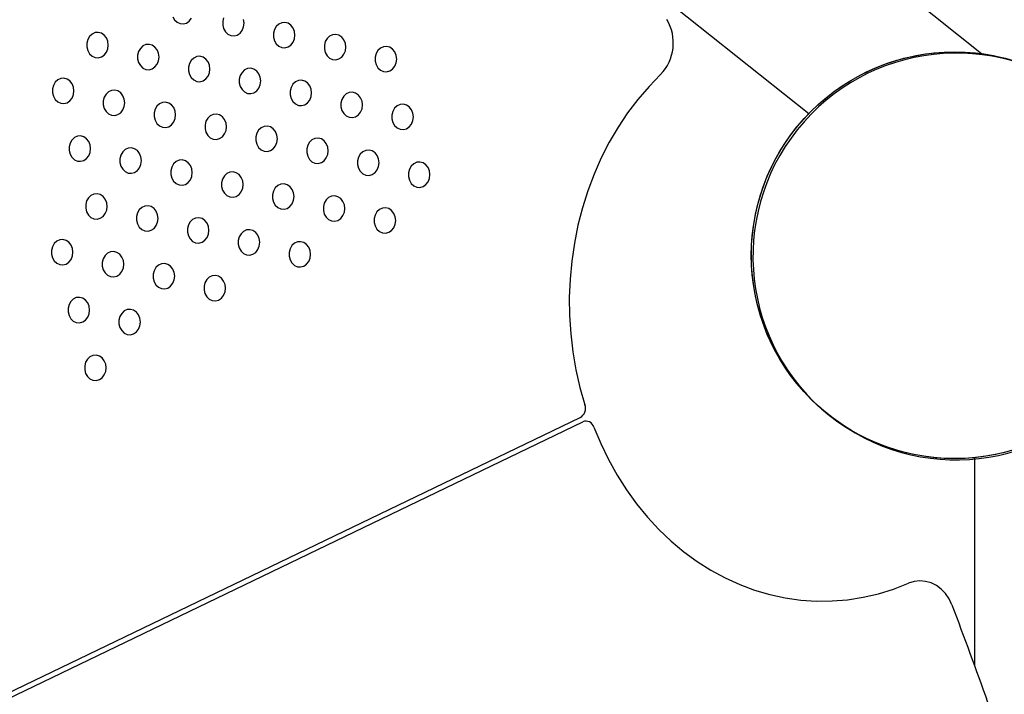
# Model space of a CAD drawing. Units: inches. Extents: x 0 to 1228, y 0 to 819.
# Drawn here: x 487 to 499, y 514 to 522 of the extents above; entities that cross this region are included whole.
import ezdxf

# ---------------------------------------------------------------- set-up
doc = ezdxf.new("R2010")
doc.units = ezdxf.units.IN
doc.header["$LTSCALE"] = 15
doc.header["$MEASUREMENT"] = 0
doc.layers.get('0').update_dxf_attribs({"linetype": 'CONTINUOUS'})
doc.layers.add('PHASE-1', color=7, linetype='CONTINUOUS')

# ---------------------------------------------------------------- blocks, each defined once
blk = doc.blocks.new('NOPOST')
blk.add_circle((0, 0), 2.5)
blk = doc.blocks.new('254629-')
for p, q in [((-59.17, 23.839), (-67.442, 30.436)), ((-63.318, 24.717), (-61.294, 23.103)), ((-69.112, 24.294), (-69.09, 24.255)), ((-69.09, 24.255), (-69.059, 24.226)), ((-69.059, 24.226), (-69.022, 24.209)), ((-69.022, 24.209), (-68.983, 24.206)), ((-68.983, 24.206), (-68.944, 24.216)), ((-68.944, 24.216), (-68.91, 24.239)), ((-68.91, 24.239), (-68.883, 24.274)), ((-68.487, 24.282), (-68.499, 24.238)), ((-68.499, 24.238), (-68.499, 24.191)), ((-68.235, 24.214), (-68.241, 24.26)), ((-68.241, 24.168), (-68.235, 24.214)), ((-67.772, 24.219), (-67.809, 24.202)), ((-67.733, 24.223), (-67.772, 24.219)), ((-67.694, 24.213), (-67.733, 24.223)), ((-67.66, 24.189), (-67.694, 24.213)), ((-70.068, 24.098), (-70.105, 24.081)), ((-70.029, 24.101), (-70.068, 24.098)), ((-69.99, 24.091), (-70.029, 24.101)), ((-69.956, 24.068), (-69.99, 24.091)), ((-68.499, 24.191), (-68.487, 24.147)), ((-68.487, 24.147), (-68.465, 24.108)), ((-68.465, 24.108), (-68.434, 24.079)), ((-68.319, 24.069), (-68.285, 24.092)), ((-68.285, 24.092), (-68.258, 24.126)), ((-68.258, 24.126), (-68.241, 24.168)), ((-67.862, 24.135), (-67.874, 24.09)), ((-67.874, 24.09), (-67.874, 24.044)), ((-67.84, 24.173), (-67.862, 24.135)), ((-67.809, 24.202), (-67.84, 24.173)), ((-67.633, 24.155), (-67.66, 24.189)), ((-67.616, 24.113), (-67.633, 24.155)), ((-67.61, 24.067), (-67.616, 24.113)), ((-70.158, 24.013), (-70.17, 23.969)), ((-70.17, 23.969), (-70.17, 23.922)), ((-70.136, 24.052), (-70.158, 24.013)), ((-70.105, 24.081), (-70.136, 24.052)), ((-69.929, 24.034), (-69.956, 24.068)), ((-69.912, 23.992), (-69.929, 24.034)), ((-69.906, 23.946), (-69.912, 23.992)), ((-68.434, 24.079), (-68.397, 24.062)), ((-68.397, 24.062), (-68.358, 24.059)), ((-68.358, 24.059), (-68.319, 24.069)), ((-67.874, 24.044), (-67.862, 23.999)), ((-67.862, 23.999), (-67.84, 23.961)), ((-67.66, 23.945), (-67.633, 23.979)), ((-67.633, 23.979), (-67.616, 24.021)), ((-67.616, 24.021), (-67.61, 24.067)), ((-67.237, 23.988), (-67.249, 23.943)), ((-67.215, 24.026), (-67.237, 23.988)), ((-67.184, 24.055), (-67.215, 24.026)), ((-67.147, 24.072), (-67.184, 24.055)), ((-67.108, 24.076), (-67.147, 24.072)), ((-67.069, 24.065), (-67.108, 24.076)), ((-67.035, 24.042), (-67.069, 24.065)), ((-67.008, 24.008), (-67.035, 24.042)), ((-66.991, 23.966), (-67.008, 24.008)), ((-66.985, 23.92), (-66.991, 23.966)), ((-70.17, 23.922), (-70.158, 23.878)), ((-70.158, 23.878), (-70.136, 23.839)), ((-69.956, 23.823), (-69.929, 23.858)), ((-69.929, 23.858), (-69.912, 23.899)), ((-69.912, 23.899), (-69.906, 23.946)), ((-69.533, 23.866), (-69.545, 23.822)), ((-69.511, 23.905), (-69.533, 23.866)), ((-69.48, 23.934), (-69.511, 23.905)), ((-69.443, 23.951), (-69.48, 23.934)), ((-69.404, 23.954), (-69.443, 23.951)), ((-69.365, 23.944), (-69.404, 23.954)), ((-69.331, 23.92), (-69.365, 23.944)), ((-69.304, 23.886), (-69.331, 23.92)), ((-69.287, 23.844), (-69.304, 23.886)), ((-67.84, 23.961), (-67.809, 23.932)), ((-67.809, 23.932), (-67.772, 23.915)), ((-67.772, 23.915), (-67.733, 23.911)), ((-67.733, 23.911), (-67.694, 23.922)), ((-67.694, 23.922), (-67.66, 23.945)), ((-67.249, 23.943), (-67.249, 23.897)), ((-67.249, 23.897), (-67.237, 23.852)), ((-67.237, 23.852), (-67.215, 23.814)), ((-67.008, 23.832), (-66.991, 23.874)), ((-66.991, 23.874), (-66.985, 23.92)), ((-66.59, 23.879), (-66.612, 23.84)), ((-66.559, 23.908), (-66.59, 23.879)), ((-66.522, 23.925), (-66.559, 23.908)), ((-66.483, 23.928), (-66.522, 23.925)), ((-66.444, 23.918), (-66.483, 23.928)), ((-66.41, 23.895), (-66.444, 23.918)), ((-66.383, 23.861), (-66.41, 23.895)), ((-66.366, 23.819), (-66.383, 23.861)), ((-70.136, 23.839), (-70.105, 23.81)), ((-70.105, 23.81), (-70.068, 23.793)), ((-70.068, 23.793), (-70.029, 23.79)), ((-70.029, 23.79), (-69.99, 23.8)), ((-69.99, 23.8), (-69.956, 23.823)), ((-69.545, 23.822), (-69.545, 23.775)), ((-69.545, 23.775), (-69.533, 23.731)), ((-69.533, 23.731), (-69.511, 23.692)), ((-69.304, 23.71), (-69.287, 23.752)), ((-69.281, 23.798), (-69.287, 23.844)), ((-69.287, 23.752), (-69.281, 23.798)), ((-68.886, 23.757), (-68.908, 23.719)), ((-68.855, 23.786), (-68.886, 23.757)), ((-68.818, 23.803), (-68.855, 23.786)), ((-68.779, 23.807), (-68.818, 23.803)), ((-68.74, 23.797), (-68.779, 23.807)), ((-68.706, 23.773), (-68.74, 23.797)), ((-68.679, 23.739), (-68.706, 23.773)), ((-68.662, 23.697), (-68.679, 23.739)), ((-67.215, 23.814), (-67.184, 23.785)), ((-67.184, 23.785), (-67.147, 23.768)), ((-67.147, 23.768), (-67.108, 23.764)), ((-67.108, 23.764), (-67.069, 23.774)), ((-67.069, 23.774), (-67.035, 23.798)), ((-67.035, 23.798), (-67.008, 23.832)), ((-66.612, 23.84), (-66.624, 23.796)), ((-66.624, 23.796), (-66.624, 23.749)), ((-66.624, 23.749), (-66.612, 23.705)), ((-66.383, 23.685), (-66.366, 23.727)), ((-66.36, 23.773), (-66.366, 23.819)), ((-66.366, 23.727), (-66.36, 23.773)), ((-69.511, 23.692), (-69.48, 23.663)), ((-69.48, 23.663), (-69.443, 23.646)), ((-69.443, 23.646), (-69.404, 23.642)), ((-69.404, 23.642), (-69.365, 23.653)), ((-69.365, 23.653), (-69.331, 23.676)), ((-69.331, 23.676), (-69.304, 23.71)), ((-68.908, 23.719), (-68.92, 23.674)), ((-68.92, 23.674), (-68.92, 23.628)), ((-68.92, 23.628), (-68.908, 23.583)), ((-68.679, 23.563), (-68.662, 23.605)), ((-68.656, 23.651), (-68.662, 23.697)), ((-68.662, 23.605), (-68.656, 23.651)), ((-68.261, 23.61), (-68.283, 23.572)), ((-68.23, 23.639), (-68.261, 23.61)), ((-68.193, 23.656), (-68.23, 23.639)), ((-68.154, 23.66), (-68.193, 23.656)), ((-68.115, 23.649), (-68.154, 23.66)), ((-68.081, 23.626), (-68.115, 23.649)), ((-68.054, 23.592), (-68.081, 23.626)), ((-66.612, 23.705), (-66.59, 23.666)), ((-66.59, 23.666), (-66.559, 23.637)), ((-66.559, 23.637), (-66.522, 23.62)), ((-66.522, 23.62), (-66.483, 23.617)), ((-66.483, 23.617), (-66.444, 23.627)), ((-66.444, 23.627), (-66.41, 23.65)), ((-66.41, 23.65), (-66.383, 23.685)), ((-70.557, 23.489), (-70.579, 23.45)), ((-70.526, 23.518), (-70.557, 23.489)), ((-70.489, 23.535), (-70.526, 23.518)), ((-70.45, 23.538), (-70.489, 23.535)), ((-70.411, 23.528), (-70.45, 23.538)), ((-70.377, 23.504), (-70.411, 23.528)), ((-70.35, 23.47), (-70.377, 23.504)), ((-68.908, 23.583), (-68.886, 23.545)), ((-68.886, 23.545), (-68.855, 23.516)), ((-68.855, 23.516), (-68.818, 23.499)), ((-68.818, 23.499), (-68.779, 23.495)), ((-68.779, 23.495), (-68.74, 23.506)), ((-68.74, 23.506), (-68.706, 23.529)), ((-68.706, 23.529), (-68.679, 23.563)), ((-68.283, 23.572), (-68.295, 23.527)), ((-68.295, 23.527), (-68.295, 23.481)), ((-68.037, 23.55), (-68.054, 23.592)), ((-68.031, 23.504), (-68.037, 23.55)), ((-68.037, 23.458), (-68.031, 23.504)), ((-67.605, 23.492), (-67.636, 23.463)), ((-67.568, 23.509), (-67.605, 23.492)), ((-67.529, 23.512), (-67.568, 23.509)), ((-67.49, 23.502), (-67.529, 23.512)), ((-67.456, 23.479), (-67.49, 23.502)), ((-63.115, 23.584), (-63.258, 23.436)), ((-70.579, 23.45), (-70.591, 23.406)), ((-70.591, 23.406), (-70.591, 23.359)), ((-70.333, 23.428), (-70.35, 23.47)), ((-70.327, 23.382), (-70.333, 23.428)), ((-70.333, 23.336), (-70.327, 23.382)), ((-69.901, 23.37), (-69.932, 23.341)), ((-69.864, 23.387), (-69.901, 23.37)), ((-69.825, 23.391), (-69.864, 23.387)), ((-69.786, 23.381), (-69.825, 23.391)), ((-69.752, 23.357), (-69.786, 23.381)), ((-68.295, 23.481), (-68.283, 23.436)), ((-68.283, 23.436), (-68.261, 23.398)), ((-68.261, 23.398), (-68.23, 23.369)), ((-68.23, 23.369), (-68.193, 23.351)), ((-68.115, 23.358), (-68.081, 23.382)), ((-68.081, 23.382), (-68.054, 23.416)), ((-68.054, 23.416), (-68.037, 23.458)), ((-67.658, 23.424), (-67.67, 23.38)), ((-67.67, 23.38), (-67.67, 23.333)), ((-67.636, 23.463), (-67.658, 23.424)), ((-67.429, 23.445), (-67.456, 23.479)), ((-67.412, 23.403), (-67.429, 23.445)), ((-67.406, 23.357), (-67.412, 23.403)), ((-66.943, 23.362), (-66.98, 23.345)), ((-66.903, 23.365), (-66.943, 23.362)), ((-66.865, 23.355), (-66.903, 23.365)), ((-63.258, 23.436), (-63.394, 23.278)), ((-70.591, 23.359), (-70.579, 23.315)), ((-70.579, 23.315), (-70.557, 23.276)), ((-70.557, 23.276), (-70.526, 23.247)), ((-70.526, 23.247), (-70.489, 23.23)), ((-70.411, 23.237), (-70.377, 23.26)), ((-70.377, 23.26), (-70.35, 23.294)), ((-70.35, 23.294), (-70.333, 23.336)), ((-69.954, 23.303), (-69.966, 23.258)), ((-69.966, 23.258), (-69.966, 23.212)), ((-69.932, 23.341), (-69.954, 23.303)), ((-69.725, 23.323), (-69.752, 23.357)), ((-69.708, 23.281), (-69.725, 23.323)), ((-69.702, 23.235), (-69.708, 23.281)), ((-69.239, 23.24), (-69.276, 23.223)), ((-69.2, 23.244), (-69.239, 23.24)), ((-69.161, 23.233), (-69.2, 23.244)), ((-68.193, 23.351), (-68.154, 23.348)), ((-68.154, 23.348), (-68.115, 23.358)), ((-67.67, 23.333), (-67.658, 23.289)), ((-67.658, 23.289), (-67.636, 23.25)), ((-67.636, 23.25), (-67.605, 23.221)), ((-67.456, 23.234), (-67.429, 23.269)), ((-67.429, 23.269), (-67.412, 23.311)), ((-67.412, 23.311), (-67.406, 23.357)), ((-67.033, 23.277), (-67.045, 23.233)), ((-67.011, 23.316), (-67.033, 23.277)), ((-66.98, 23.345), (-67.011, 23.316)), ((-66.831, 23.331), (-66.865, 23.355)), ((-66.804, 23.297), (-66.831, 23.331)), ((-66.786, 23.255), (-66.804, 23.297)), ((-66.781, 23.209), (-66.786, 23.255)), ((-63.394, 23.278), (-63.521, 23.111)), ((-70.489, 23.23), (-70.45, 23.226)), ((-70.45, 23.226), (-70.411, 23.237)), ((-69.966, 23.212), (-69.954, 23.167)), ((-69.954, 23.167), (-69.932, 23.129)), ((-69.932, 23.129), (-69.901, 23.1)), ((-69.752, 23.113), (-69.725, 23.147)), ((-69.725, 23.147), (-69.708, 23.189)), ((-69.708, 23.189), (-69.702, 23.235)), ((-69.329, 23.156), (-69.341, 23.111)), ((-69.307, 23.194), (-69.329, 23.156)), ((-69.276, 23.223), (-69.307, 23.194)), ((-69.127, 23.21), (-69.161, 23.233)), ((-69.1, 23.176), (-69.127, 23.21)), ((-69.083, 23.134), (-69.1, 23.176)), ((-69.077, 23.088), (-69.083, 23.134)), ((-67.605, 23.221), (-67.568, 23.204)), ((-67.568, 23.204), (-67.529, 23.201)), ((-67.529, 23.201), (-67.49, 23.211)), ((-67.49, 23.211), (-67.456, 23.234)), ((-67.045, 23.233), (-67.045, 23.186)), ((-67.045, 23.186), (-67.033, 23.142)), ((-67.033, 23.142), (-67.011, 23.103)), ((-66.831, 23.087), (-66.804, 23.121)), ((-66.804, 23.121), (-66.786, 23.163)), ((-66.786, 23.163), (-66.781, 23.209)), ((-66.408, 23.13), (-66.42, 23.085)), ((-66.386, 23.168), (-66.408, 23.13)), ((-66.355, 23.197), (-66.386, 23.168)), ((-66.318, 23.214), (-66.355, 23.197)), ((-66.278, 23.218), (-66.318, 23.214)), ((-66.24, 23.208), (-66.278, 23.218)), ((-66.206, 23.184), (-66.24, 23.208)), ((-66.179, 23.15), (-66.206, 23.184)), ((-66.161, 23.108), (-66.179, 23.15)), ((-69.901, 23.1), (-69.864, 23.083)), ((-69.864, 23.083), (-69.825, 23.079)), ((-69.825, 23.079), (-69.786, 23.09)), ((-69.786, 23.09), (-69.752, 23.113)), ((-69.341, 23.111), (-69.341, 23.065)), ((-69.341, 23.065), (-69.329, 23.02)), ((-69.329, 23.02), (-69.307, 22.982)), ((-69.127, 22.966), (-69.1, 23)), ((-69.1, 23), (-69.083, 23.042)), ((-69.083, 23.042), (-69.077, 23.088)), ((-68.704, 23.008), (-68.716, 22.964)), ((-68.682, 23.047), (-68.704, 23.008)), ((-68.651, 23.076), (-68.682, 23.047)), ((-68.614, 23.093), (-68.651, 23.076)), ((-68.575, 23.096), (-68.614, 23.093)), ((-68.536, 23.086), (-68.575, 23.096)), ((-68.502, 23.063), (-68.536, 23.086)), ((-68.475, 23.029), (-68.502, 23.063)), ((-68.458, 22.987), (-68.475, 23.029)), ((-67.011, 23.103), (-66.98, 23.074)), ((-66.98, 23.074), (-66.943, 23.057)), ((-66.943, 23.057), (-66.903, 23.054)), ((-66.903, 23.054), (-66.865, 23.064)), ((-66.865, 23.064), (-66.831, 23.087)), ((-66.42, 23.085), (-66.42, 23.039)), ((-66.42, 23.039), (-66.408, 22.994)), ((-66.179, 22.974), (-66.161, 23.016)), ((-66.155, 23.062), (-66.161, 23.108)), ((-66.161, 23.016), (-66.155, 23.062)), ((-63.521, 23.111), (-63.638, 22.934)), ((-69.307, 22.982), (-69.276, 22.952)), ((-69.276, 22.952), (-69.239, 22.935)), ((-69.239, 22.935), (-69.2, 22.932)), ((-69.2, 22.932), (-69.161, 22.942)), ((-69.161, 22.942), (-69.127, 22.966)), ((-68.716, 22.964), (-68.716, 22.917)), ((-68.716, 22.917), (-68.704, 22.873)), ((-68.475, 22.853), (-68.458, 22.895)), ((-68.452, 22.941), (-68.458, 22.987)), ((-68.458, 22.895), (-68.452, 22.941)), ((-68.057, 22.9), (-68.079, 22.861)), ((-68.026, 22.929), (-68.057, 22.9)), ((-67.989, 22.946), (-68.026, 22.929)), ((-67.949, 22.949), (-67.989, 22.946)), ((-67.911, 22.939), (-67.949, 22.949)), ((-67.877, 22.915), (-67.911, 22.939)), ((-67.85, 22.881), (-67.877, 22.915)), ((-67.832, 22.839), (-67.85, 22.881)), ((-66.408, 22.994), (-66.386, 22.956)), ((-66.386, 22.956), (-66.355, 22.927)), ((-66.355, 22.927), (-66.318, 22.91)), ((-66.318, 22.91), (-66.278, 22.906)), ((-66.278, 22.906), (-66.24, 22.917)), ((-66.24, 22.917), (-66.206, 22.94)), ((-66.206, 22.94), (-66.179, 22.974)), ((-63.638, 22.934), (-63.746, 22.75)), ((-70.353, 22.778), (-70.375, 22.74)), ((-70.322, 22.807), (-70.353, 22.778)), ((-70.285, 22.824), (-70.322, 22.807)), ((-70.246, 22.828), (-70.285, 22.824)), ((-70.207, 22.817), (-70.246, 22.828)), ((-70.173, 22.794), (-70.207, 22.817)), ((-70.146, 22.76), (-70.173, 22.794)), ((-70.129, 22.718), (-70.146, 22.76)), ((-68.704, 22.873), (-68.682, 22.834)), ((-68.682, 22.834), (-68.651, 22.805)), ((-68.651, 22.805), (-68.614, 22.788)), ((-68.614, 22.788), (-68.575, 22.785)), ((-68.575, 22.785), (-68.536, 22.795)), ((-68.536, 22.795), (-68.502, 22.818)), ((-68.502, 22.818), (-68.475, 22.853)), ((-68.079, 22.861), (-68.091, 22.817)), ((-68.091, 22.817), (-68.091, 22.77)), ((-68.091, 22.77), (-68.079, 22.726)), ((-67.827, 22.793), (-67.832, 22.839)), ((-67.832, 22.747), (-67.827, 22.793)), ((-67.401, 22.781), (-67.432, 22.752)), ((-67.364, 22.798), (-67.401, 22.781)), ((-67.324, 22.802), (-67.364, 22.798)), ((-67.286, 22.792), (-67.324, 22.802)), ((-67.251, 22.768), (-67.286, 22.792)), ((-67.225, 22.734), (-67.251, 22.768)), ((-70.375, 22.74), (-70.387, 22.695)), ((-70.387, 22.695), (-70.387, 22.649)), ((-70.387, 22.649), (-70.375, 22.604)), ((-70.123, 22.672), (-70.129, 22.718)), ((-70.129, 22.626), (-70.123, 22.672)), ((-69.697, 22.66), (-69.728, 22.631)), ((-69.66, 22.677), (-69.697, 22.66)), ((-69.62, 22.68), (-69.66, 22.677)), ((-69.582, 22.67), (-69.62, 22.68)), ((-69.548, 22.647), (-69.582, 22.67)), ((-69.521, 22.613), (-69.548, 22.647)), ((-68.079, 22.726), (-68.057, 22.687)), ((-68.057, 22.687), (-68.026, 22.658)), ((-68.026, 22.658), (-67.989, 22.641)), ((-67.989, 22.641), (-67.949, 22.638)), ((-67.949, 22.638), (-67.911, 22.648)), ((-67.911, 22.648), (-67.877, 22.671)), ((-67.877, 22.671), (-67.85, 22.705)), ((-67.85, 22.705), (-67.832, 22.747)), ((-67.454, 22.714), (-67.466, 22.669)), ((-67.466, 22.669), (-67.466, 22.623)), ((-67.432, 22.752), (-67.454, 22.714)), ((-67.207, 22.692), (-67.225, 22.734)), ((-67.201, 22.646), (-67.207, 22.692)), ((-67.207, 22.6), (-67.201, 22.646)), ((-66.776, 22.634), (-66.807, 22.605)), ((-66.739, 22.651), (-66.776, 22.634)), ((-66.699, 22.655), (-66.739, 22.651)), ((-66.661, 22.644), (-66.699, 22.655)), ((-66.626, 22.621), (-66.661, 22.644)), ((-63.746, 22.75), (-63.845, 22.558)), ((-70.375, 22.604), (-70.353, 22.566)), ((-70.353, 22.566), (-70.322, 22.536)), ((-70.322, 22.536), (-70.285, 22.519)), ((-70.285, 22.519), (-70.246, 22.516)), ((-70.246, 22.516), (-70.207, 22.526)), ((-70.207, 22.526), (-70.173, 22.55)), ((-70.173, 22.55), (-70.146, 22.584)), ((-70.146, 22.584), (-70.129, 22.626)), ((-69.75, 22.592), (-69.762, 22.548)), ((-69.762, 22.548), (-69.762, 22.501)), ((-69.728, 22.631), (-69.75, 22.592)), ((-69.504, 22.571), (-69.521, 22.613)), ((-69.498, 22.525), (-69.504, 22.571)), ((-69.504, 22.478), (-69.498, 22.525)), ((-69.035, 22.53), (-69.072, 22.513)), ((-68.995, 22.533), (-69.035, 22.53)), ((-68.957, 22.523), (-68.995, 22.533)), ((-68.923, 22.499), (-68.957, 22.523)), ((-67.466, 22.623), (-67.454, 22.578)), ((-67.454, 22.578), (-67.432, 22.54)), ((-67.432, 22.54), (-67.401, 22.511)), ((-67.286, 22.501), (-67.251, 22.524)), ((-67.251, 22.524), (-67.225, 22.558)), ((-67.225, 22.558), (-67.207, 22.6)), ((-66.829, 22.567), (-66.841, 22.522)), ((-66.841, 22.522), (-66.841, 22.476)), ((-66.807, 22.605), (-66.829, 22.567)), ((-66.599, 22.587), (-66.626, 22.621)), ((-66.582, 22.545), (-66.599, 22.587)), ((-66.576, 22.499), (-66.582, 22.545)), ((-63.845, 22.558), (-63.933, 22.359)), ((-69.762, 22.501), (-69.75, 22.457)), ((-69.75, 22.457), (-69.728, 22.418)), ((-69.728, 22.418), (-69.697, 22.389)), ((-69.582, 22.379), (-69.548, 22.402)), ((-69.548, 22.402), (-69.521, 22.437)), ((-69.521, 22.437), (-69.504, 22.478)), ((-69.125, 22.445), (-69.137, 22.401)), ((-69.137, 22.401), (-69.137, 22.354)), ((-69.103, 22.484), (-69.125, 22.445)), ((-69.072, 22.513), (-69.103, 22.484)), ((-68.896, 22.465), (-68.923, 22.499)), ((-68.878, 22.423), (-68.896, 22.465)), ((-68.873, 22.377), (-68.878, 22.423)), ((-67.401, 22.511), (-67.364, 22.494)), ((-67.364, 22.494), (-67.324, 22.49)), ((-67.324, 22.49), (-67.286, 22.501)), ((-66.841, 22.476), (-66.829, 22.431)), ((-66.829, 22.431), (-66.807, 22.393)), ((-66.807, 22.393), (-66.776, 22.364)), ((-66.626, 22.377), (-66.599, 22.411)), ((-66.599, 22.411), (-66.582, 22.453)), ((-66.582, 22.453), (-66.576, 22.499)), ((-66.204, 22.419), (-66.215, 22.375)), ((-66.182, 22.458), (-66.204, 22.419)), ((-66.151, 22.487), (-66.182, 22.458)), ((-66.114, 22.504), (-66.151, 22.487)), ((-66.074, 22.507), (-66.114, 22.504)), ((-66.036, 22.497), (-66.074, 22.507)), ((-66.001, 22.474), (-66.036, 22.497)), ((-65.974, 22.44), (-66.001, 22.474)), ((-65.957, 22.398), (-65.974, 22.44)), ((-65.951, 22.352), (-65.957, 22.398)), ((-69.697, 22.389), (-69.66, 22.372)), ((-69.66, 22.372), (-69.62, 22.369)), ((-69.62, 22.369), (-69.582, 22.379)), ((-69.137, 22.354), (-69.125, 22.31)), ((-69.125, 22.31), (-69.103, 22.271)), ((-69.103, 22.271), (-69.072, 22.242)), ((-68.923, 22.255), (-68.896, 22.289)), ((-68.896, 22.289), (-68.878, 22.331)), ((-68.878, 22.331), (-68.873, 22.377)), ((-68.5, 22.298), (-68.512, 22.253)), ((-68.478, 22.336), (-68.5, 22.298)), ((-68.447, 22.365), (-68.478, 22.336)), ((-68.41, 22.382), (-68.447, 22.365)), ((-68.37, 22.386), (-68.41, 22.382)), ((-68.332, 22.376), (-68.37, 22.386)), ((-68.297, 22.352), (-68.332, 22.376)), ((-68.271, 22.318), (-68.297, 22.352)), ((-68.253, 22.276), (-68.271, 22.318)), ((-68.247, 22.23), (-68.253, 22.276)), ((-66.776, 22.364), (-66.739, 22.347)), ((-66.739, 22.347), (-66.699, 22.343)), ((-66.699, 22.343), (-66.661, 22.353)), ((-66.661, 22.353), (-66.626, 22.377)), ((-66.215, 22.375), (-66.215, 22.328)), ((-66.215, 22.328), (-66.204, 22.284)), ((-66.204, 22.284), (-66.182, 22.245)), ((-65.974, 22.264), (-65.957, 22.306)), ((-65.957, 22.306), (-65.951, 22.352)), ((-63.933, 22.359), (-64.01, 22.154)), ((-69.072, 22.242), (-69.035, 22.225)), ((-69.035, 22.225), (-68.995, 22.221)), ((-68.995, 22.221), (-68.957, 22.232)), ((-68.957, 22.232), (-68.923, 22.255)), ((-68.512, 22.253), (-68.512, 22.207)), ((-68.512, 22.207), (-68.5, 22.162)), ((-68.5, 22.162), (-68.478, 22.124)), ((-68.271, 22.142), (-68.253, 22.184)), ((-68.253, 22.184), (-68.247, 22.23)), ((-67.875, 22.151), (-67.887, 22.106)), ((-67.853, 22.189), (-67.875, 22.151)), ((-67.822, 22.218), (-67.853, 22.189)), ((-67.785, 22.235), (-67.822, 22.218)), ((-67.745, 22.239), (-67.785, 22.235)), ((-67.707, 22.228), (-67.745, 22.239)), ((-67.672, 22.205), (-67.707, 22.228)), ((-67.645, 22.171), (-67.672, 22.205)), ((-67.628, 22.129), (-67.645, 22.171)), ((-66.182, 22.245), (-66.151, 22.216)), ((-66.151, 22.216), (-66.114, 22.199)), ((-66.114, 22.199), (-66.074, 22.196)), ((-66.074, 22.196), (-66.036, 22.206)), ((-66.036, 22.206), (-66.001, 22.229)), ((-66.001, 22.229), (-65.974, 22.264)), ((-64.01, 22.154), (-64.077, 21.944)), ((-70.171, 22.029), (-70.183, 21.985)), ((-70.149, 22.068), (-70.171, 22.029)), ((-70.118, 22.097), (-70.149, 22.068)), ((-70.081, 22.114), (-70.118, 22.097)), ((-70.041, 22.117), (-70.081, 22.114)), ((-70.003, 22.107), (-70.041, 22.117)), ((-69.969, 22.083), (-70.003, 22.107)), ((-69.942, 22.049), (-69.969, 22.083)), ((-69.924, 22.007), (-69.942, 22.049)), ((-68.478, 22.124), (-68.447, 22.095)), ((-68.447, 22.095), (-68.41, 22.078)), ((-68.41, 22.078), (-68.37, 22.074)), ((-68.37, 22.074), (-68.332, 22.085)), ((-68.332, 22.085), (-68.297, 22.108)), ((-68.297, 22.108), (-68.271, 22.142)), ((-67.887, 22.106), (-67.887, 22.06)), ((-67.887, 22.06), (-67.875, 22.015)), ((-67.645, 21.995), (-67.628, 22.037)), ((-67.622, 22.083), (-67.628, 22.129)), ((-67.628, 22.037), (-67.622, 22.083)), ((-67.227, 22.042), (-67.25, 22.003)), ((-67.197, 22.071), (-67.227, 22.042)), ((-67.16, 22.088), (-67.197, 22.071)), ((-67.12, 22.091), (-67.16, 22.088)), ((-67.082, 22.081), (-67.12, 22.091)), ((-67.047, 22.058), (-67.082, 22.081)), ((-67.02, 22.024), (-67.047, 22.058)), ((-70.183, 21.985), (-70.183, 21.938)), ((-70.183, 21.938), (-70.171, 21.893)), ((-69.942, 21.873), (-69.924, 21.915)), ((-69.919, 21.961), (-69.924, 22.007)), ((-69.924, 21.915), (-69.919, 21.961)), ((-69.524, 21.92), (-69.546, 21.882)), ((-69.493, 21.949), (-69.524, 21.92)), ((-69.456, 21.966), (-69.493, 21.949)), ((-69.416, 21.97), (-69.456, 21.966)), ((-69.378, 21.96), (-69.416, 21.97)), ((-69.343, 21.936), (-69.378, 21.96)), ((-69.317, 21.902), (-69.343, 21.936)), ((-67.875, 22.015), (-67.853, 21.977)), ((-67.853, 21.977), (-67.822, 21.948)), ((-67.822, 21.948), (-67.785, 21.93)), ((-67.785, 21.93), (-67.745, 21.927)), ((-67.745, 21.927), (-67.707, 21.937)), ((-67.707, 21.937), (-67.672, 21.961)), ((-67.672, 21.961), (-67.645, 21.995)), ((-67.25, 22.003), (-67.261, 21.959)), ((-67.261, 21.959), (-67.261, 21.912)), ((-67.261, 21.912), (-67.25, 21.868)), ((-67.003, 21.982), (-67.02, 22.024)), ((-66.997, 21.936), (-67.003, 21.982)), ((-67.003, 21.89), (-66.997, 21.936)), ((-66.571, 21.924), (-66.602, 21.895)), ((-66.535, 21.941), (-66.571, 21.924)), ((-66.495, 21.944), (-66.535, 21.941)), ((-66.457, 21.934), (-66.495, 21.944)), ((-66.422, 21.91), (-66.457, 21.934)), ((-66.395, 21.876), (-66.422, 21.91)), ((-64.077, 21.944), (-64.132, 21.729)), ((-70.171, 21.893), (-70.149, 21.855)), ((-70.149, 21.855), (-70.118, 21.826)), ((-70.118, 21.826), (-70.081, 21.809)), ((-70.081, 21.809), (-70.041, 21.805)), ((-70.041, 21.805), (-70.003, 21.816)), ((-70.003, 21.816), (-69.969, 21.839)), ((-69.969, 21.839), (-69.942, 21.873)), ((-69.546, 21.882), (-69.558, 21.837)), ((-69.558, 21.837), (-69.558, 21.791)), ((-69.558, 21.791), (-69.546, 21.746)), ((-69.299, 21.86), (-69.317, 21.902)), ((-69.293, 21.814), (-69.299, 21.86)), ((-69.299, 21.768), (-69.293, 21.814)), ((-68.868, 21.802), (-68.899, 21.773)), ((-68.831, 21.819), (-68.868, 21.802)), ((-68.791, 21.823), (-68.831, 21.819)), ((-68.753, 21.812), (-68.791, 21.823)), ((-68.718, 21.789), (-68.753, 21.812)), ((-68.691, 21.755), (-68.718, 21.789)), ((-67.25, 21.868), (-67.227, 21.829)), ((-67.227, 21.829), (-67.197, 21.8)), ((-67.197, 21.8), (-67.16, 21.783)), ((-67.12, 21.78), (-67.082, 21.79)), ((-67.082, 21.79), (-67.047, 21.813)), ((-67.047, 21.813), (-67.02, 21.848)), ((-67.02, 21.848), (-67.003, 21.89)), ((-66.625, 21.856), (-66.636, 21.812)), ((-66.636, 21.812), (-66.636, 21.765)), ((-66.602, 21.895), (-66.625, 21.856)), ((-66.378, 21.834), (-66.395, 21.876)), ((-66.372, 21.788), (-66.378, 21.834)), ((-66.378, 21.742), (-66.372, 21.788)), ((-69.546, 21.746), (-69.524, 21.708)), ((-69.524, 21.708), (-69.493, 21.679)), ((-69.493, 21.679), (-69.456, 21.662)), ((-69.416, 21.658), (-69.378, 21.669)), ((-69.378, 21.669), (-69.343, 21.692)), ((-69.343, 21.692), (-69.317, 21.726)), ((-69.317, 21.726), (-69.299, 21.768)), ((-68.921, 21.735), (-68.933, 21.69)), ((-68.933, 21.69), (-68.933, 21.644)), ((-68.899, 21.773), (-68.921, 21.735)), ((-68.674, 21.713), (-68.691, 21.755)), ((-68.668, 21.667), (-68.674, 21.713)), ((-68.674, 21.621), (-68.668, 21.667)), ((-68.206, 21.672), (-68.243, 21.655)), ((-68.166, 21.675), (-68.206, 21.672)), ((-68.128, 21.665), (-68.166, 21.675)), ((-67.16, 21.783), (-67.12, 21.78)), ((-66.636, 21.765), (-66.625, 21.721)), ((-66.625, 21.721), (-66.602, 21.682)), ((-66.602, 21.682), (-66.571, 21.653)), ((-66.457, 21.643), (-66.422, 21.666)), ((-66.422, 21.666), (-66.395, 21.7)), ((-66.395, 21.7), (-66.378, 21.742)), ((-64.132, 21.729), (-64.176, 21.511)), ((-70.502, 21.55), (-70.539, 21.533)), ((-70.462, 21.554), (-70.502, 21.55)), ((-70.424, 21.543), (-70.462, 21.554)), ((-69.456, 21.662), (-69.416, 21.658)), ((-68.933, 21.644), (-68.921, 21.599)), ((-68.921, 21.599), (-68.899, 21.561)), ((-68.899, 21.561), (-68.868, 21.531)), ((-68.718, 21.545), (-68.691, 21.579)), ((-68.691, 21.579), (-68.674, 21.621)), ((-68.296, 21.587), (-68.307, 21.543)), ((-68.273, 21.626), (-68.296, 21.587)), ((-68.243, 21.655), (-68.273, 21.626)), ((-68.093, 21.642), (-68.128, 21.665)), ((-68.066, 21.608), (-68.093, 21.642)), ((-68.049, 21.566), (-68.066, 21.608)), ((-68.043, 21.52), (-68.049, 21.566)), ((-66.571, 21.653), (-66.535, 21.636)), ((-66.535, 21.636), (-66.495, 21.633)), ((-66.495, 21.633), (-66.457, 21.643)), ((-70.592, 21.466), (-70.604, 21.421)), ((-70.57, 21.504), (-70.592, 21.466)), ((-70.539, 21.533), (-70.57, 21.504)), ((-70.389, 21.52), (-70.424, 21.543)), ((-70.363, 21.486), (-70.389, 21.52)), ((-70.345, 21.444), (-70.363, 21.486)), ((-70.339, 21.398), (-70.345, 21.444)), ((-68.868, 21.531), (-68.831, 21.514)), ((-68.831, 21.514), (-68.791, 21.511)), ((-68.791, 21.511), (-68.753, 21.521)), ((-68.753, 21.521), (-68.718, 21.545)), ((-68.307, 21.543), (-68.307, 21.496)), ((-68.307, 21.496), (-68.296, 21.452)), ((-68.296, 21.452), (-68.273, 21.413)), ((-68.093, 21.397), (-68.066, 21.432)), ((-68.066, 21.432), (-68.049, 21.474)), ((-68.049, 21.474), (-68.043, 21.52)), ((-67.671, 21.44), (-67.682, 21.396)), ((-67.648, 21.479), (-67.671, 21.44)), ((-67.617, 21.508), (-67.648, 21.479)), ((-67.581, 21.525), (-67.617, 21.508)), ((-67.541, 21.528), (-67.581, 21.525)), ((-67.503, 21.518), (-67.541, 21.528)), ((-67.468, 21.494), (-67.503, 21.518)), ((-67.441, 21.46), (-67.468, 21.494)), ((-67.424, 21.418), (-67.441, 21.46)), ((-64.176, 21.511), (-64.208, 21.29)), ((-70.604, 21.421), (-70.604, 21.375)), ((-70.604, 21.375), (-70.592, 21.33)), ((-70.592, 21.33), (-70.57, 21.292)), ((-70.389, 21.276), (-70.363, 21.31)), ((-70.363, 21.31), (-70.345, 21.352)), ((-70.345, 21.352), (-70.339, 21.398)), ((-69.967, 21.319), (-69.979, 21.274)), ((-69.945, 21.357), (-69.967, 21.319)), ((-69.914, 21.386), (-69.945, 21.357)), ((-69.877, 21.403), (-69.914, 21.386)), ((-69.837, 21.407), (-69.877, 21.403)), ((-69.799, 21.396), (-69.837, 21.407)), ((-69.764, 21.373), (-69.799, 21.396)), ((-69.737, 21.339), (-69.764, 21.373)), ((-69.72, 21.297), (-69.737, 21.339)), ((-68.273, 21.413), (-68.243, 21.384)), ((-68.243, 21.384), (-68.206, 21.367)), ((-68.206, 21.367), (-68.166, 21.364)), ((-68.166, 21.364), (-68.128, 21.374)), ((-68.128, 21.374), (-68.093, 21.397)), ((-67.682, 21.396), (-67.682, 21.349)), ((-67.682, 21.349), (-67.671, 21.305)), ((-67.671, 21.305), (-67.648, 21.266)), ((-67.441, 21.284), (-67.424, 21.326)), ((-67.418, 21.372), (-67.424, 21.418)), ((-67.424, 21.326), (-67.418, 21.372)), ((-70.57, 21.292), (-70.539, 21.263)), ((-70.539, 21.263), (-70.502, 21.246)), ((-70.502, 21.246), (-70.462, 21.242)), ((-70.462, 21.242), (-70.424, 21.253)), ((-70.424, 21.253), (-70.389, 21.276)), ((-69.979, 21.274), (-69.979, 21.228)), ((-69.979, 21.228), (-69.967, 21.183)), ((-69.967, 21.183), (-69.945, 21.145)), ((-69.737, 21.163), (-69.72, 21.205)), ((-69.714, 21.251), (-69.72, 21.297)), ((-69.72, 21.205), (-69.714, 21.251)), ((-69.319, 21.21), (-69.342, 21.171)), ((-69.289, 21.239), (-69.319, 21.21)), ((-69.252, 21.256), (-69.289, 21.239)), ((-69.212, 21.259), (-69.252, 21.256)), ((-69.174, 21.249), (-69.212, 21.259)), ((-69.139, 21.226), (-69.174, 21.249)), ((-69.112, 21.192), (-69.139, 21.226)), ((-69.095, 21.15), (-69.112, 21.192)), ((-67.648, 21.266), (-67.617, 21.237)), ((-67.617, 21.237), (-67.581, 21.22)), ((-67.581, 21.22), (-67.541, 21.217)), ((-67.541, 21.217), (-67.503, 21.227)), ((-67.503, 21.227), (-67.468, 21.25)), ((-67.468, 21.25), (-67.441, 21.284)), ((-64.208, 21.29), (-64.229, 21.067)), ((-69.945, 21.145), (-69.914, 21.115)), ((-69.914, 21.115), (-69.877, 21.098)), ((-69.877, 21.098), (-69.837, 21.095)), ((-69.837, 21.095), (-69.799, 21.105)), ((-69.799, 21.105), (-69.764, 21.129)), ((-69.764, 21.129), (-69.737, 21.163)), ((-69.342, 21.171), (-69.353, 21.127)), ((-69.353, 21.127), (-69.353, 21.08)), ((-69.353, 21.08), (-69.342, 21.036)), ((-69.089, 21.104), (-69.095, 21.15)), ((-69.095, 21.057), (-69.089, 21.104)), ((-68.694, 21.063), (-68.717, 21.024)), ((-68.663, 21.092), (-68.694, 21.063)), ((-68.627, 21.109), (-68.663, 21.092)), ((-68.587, 21.112), (-68.627, 21.109)), ((-68.549, 21.102), (-68.587, 21.112)), ((-68.514, 21.078), (-68.549, 21.102)), ((-68.487, 21.044), (-68.514, 21.078)), ((-64.229, 21.067), (-64.238, 20.843)), ((-69.342, 21.036), (-69.319, 20.997)), ((-69.319, 20.997), (-69.289, 20.968)), ((-69.289, 20.968), (-69.252, 20.951)), ((-69.252, 20.951), (-69.212, 20.948)), ((-69.212, 20.948), (-69.174, 20.958)), ((-69.174, 20.958), (-69.139, 20.981)), ((-69.139, 20.981), (-69.112, 21.016)), ((-69.112, 21.016), (-69.095, 21.057)), ((-68.717, 21.024), (-68.728, 20.98)), ((-68.728, 20.98), (-68.728, 20.933)), ((-68.47, 21.002), (-68.487, 21.044)), ((-68.464, 20.956), (-68.47, 21.002)), ((-68.47, 20.91), (-68.464, 20.956)), ((-70.335, 20.823), (-70.365, 20.794)), ((-70.298, 20.84), (-70.335, 20.823)), ((-70.258, 20.843), (-70.298, 20.84)), ((-70.22, 20.833), (-70.258, 20.843)), ((-70.185, 20.81), (-70.22, 20.833)), ((-68.728, 20.933), (-68.717, 20.889)), ((-68.717, 20.889), (-68.694, 20.85)), ((-68.694, 20.85), (-68.663, 20.821)), ((-68.663, 20.821), (-68.627, 20.804)), ((-68.549, 20.811), (-68.514, 20.834)), ((-68.514, 20.834), (-68.487, 20.868)), ((-68.487, 20.868), (-68.47, 20.91)), ((-64.238, 20.843), (-64.235, 20.619)), ((-70.388, 20.755), (-70.399, 20.711)), ((-70.399, 20.711), (-70.399, 20.664)), ((-70.365, 20.794), (-70.388, 20.755)), ((-70.158, 20.776), (-70.185, 20.81)), ((-70.141, 20.734), (-70.158, 20.776)), ((-70.135, 20.688), (-70.141, 20.734)), ((-68.627, 20.804), (-68.587, 20.8)), ((-68.587, 20.8), (-68.549, 20.811)), ((-70.399, 20.664), (-70.388, 20.62)), ((-70.388, 20.62), (-70.365, 20.581)), ((-70.365, 20.581), (-70.335, 20.552)), ((-70.185, 20.565), (-70.158, 20.6)), ((-70.158, 20.6), (-70.141, 20.641)), ((-70.141, 20.641), (-70.135, 20.688)), ((-69.763, 20.608), (-69.774, 20.564)), ((-69.74, 20.647), (-69.763, 20.608)), ((-69.709, 20.676), (-69.74, 20.647)), ((-69.673, 20.693), (-69.709, 20.676)), ((-69.633, 20.696), (-69.673, 20.693)), ((-69.595, 20.686), (-69.633, 20.696)), ((-69.56, 20.662), (-69.595, 20.686)), ((-69.533, 20.628), (-69.56, 20.662)), ((-69.516, 20.586), (-69.533, 20.628)), ((-69.51, 20.54), (-69.516, 20.586)), ((-64.235, 20.619), (-64.221, 20.395)), ((-70.335, 20.552), (-70.298, 20.535)), ((-70.298, 20.535), (-70.258, 20.532)), ((-70.258, 20.532), (-70.22, 20.542)), ((-70.22, 20.542), (-70.185, 20.565)), ((-69.774, 20.564), (-69.774, 20.517)), ((-69.774, 20.517), (-69.763, 20.472)), ((-69.763, 20.472), (-69.74, 20.434)), ((-69.533, 20.452), (-69.516, 20.494)), ((-69.516, 20.494), (-69.51, 20.54)), ((-69.74, 20.434), (-69.709, 20.405)), ((-69.709, 20.405), (-69.673, 20.388)), ((-69.673, 20.388), (-69.633, 20.384)), ((-69.633, 20.384), (-69.595, 20.395)), ((-69.595, 20.395), (-69.56, 20.418)), ((-69.56, 20.418), (-69.533, 20.452)), ((-64.221, 20.395), (-64.194, 20.173)), ((-70.13, 20.112), (-70.161, 20.083)), ((-70.094, 20.129), (-70.13, 20.112)), ((-70.054, 20.133), (-70.094, 20.129)), ((-70.015, 20.122), (-70.054, 20.133)), ((-69.981, 20.099), (-70.015, 20.122)), ((-69.954, 20.065), (-69.981, 20.099)), ((-64.194, 20.173), (-64.156, 19.953)), ((-70.184, 20.045), (-70.195, 20)), ((-70.195, 20), (-70.195, 19.954)), ((-70.161, 20.083), (-70.184, 20.045)), ((-69.937, 20.023), (-69.954, 20.065)), ((-69.931, 19.977), (-69.937, 20.023)), ((-69.937, 19.931), (-69.931, 19.977)), ((-70.195, 19.954), (-70.184, 19.909)), ((-70.184, 19.909), (-70.161, 19.871)), ((-70.161, 19.871), (-70.13, 19.842)), ((-70.015, 19.832), (-69.981, 19.855)), ((-69.981, 19.855), (-69.954, 19.889)), ((-69.954, 19.889), (-69.937, 19.931)), ((-64.156, 19.953), (-64.107, 19.737)), ((-70.13, 19.842), (-70.094, 19.825)), ((-70.094, 19.825), (-70.054, 19.821)), ((-70.054, 19.821), (-70.015, 19.832)), ((-64.107, 19.737), (-64.046, 19.524)), ((-98.653, 2.728), (-64.106, 19.365)), ((-98.634, 2.67), (-64.072, 19.313)), ((-63.935, 19.249), (-63.851, 19.045)), ((-63.851, 19.045), (-63.756, 18.848)), ((-63.756, 18.848), (-63.651, 18.659)), ((-59.257, 18.873), (-59.257, 16.315)), ((-63.651, 18.659), (-63.536, 18.477)), ((-63.536, 18.477), (-63.412, 18.305)), ((-63.412, 18.305), (-63.278, 18.141)), ((-63.278, 18.141), (-63.137, 17.988)), ((-63.137, 17.988), (-62.987, 17.846)), ((-62.987, 17.846), (-62.83, 17.715)), ((-62.83, 17.715), (-62.667, 17.595)), ((-62.667, 17.595), (-62.498, 17.488)), ((-62.498, 17.488), (-62.323, 17.394)), ((-62.323, 17.394), (-62.143, 17.312)), ((-62.143, 17.312), (-61.96, 17.244)), ((-60.251, 17.257), (-60.068, 17.328)), ((-60, 17.35), (-60.068, 17.328)), ((-59.93, 17.358), (-60, 17.35)), ((-59.859, 17.352), (-59.93, 17.358)), ((-59.791, 17.333), (-59.859, 17.352)), ((-59.725, 17.301), (-59.791, 17.333)), ((-61.96, 17.244), (-61.773, 17.189)), ((-61.773, 17.189), (-61.584, 17.149)), ((-60.626, 17.156), (-60.437, 17.199)), ((-60.437, 17.199), (-60.251, 17.257)), ((-59.666, 17.257), (-59.725, 17.301)), ((-59.613, 17.201), (-59.666, 17.257)), ((-59.569, 17.136), (-59.613, 17.201)), ((-61.584, 17.149), (-61.393, 17.122)), ((-61.393, 17.122), (-61.201, 17.109)), ((-61.201, 17.109), (-61.008, 17.111)), ((-61.008, 17.111), (-60.816, 17.126)), ((-60.816, 17.126), (-60.626, 17.156)), ((-59.535, 17.064), (-59.569, 17.136))]:
    blk.add_line(p, q)
for centre, major_axis, start_param, end_param in [((-63.519, 23.972), (0.396, 0.396), 4.73252, 6.033384), ((-59.48, 21.346), (1.768, 1.768), 4.824589, 11.107774), ((-64.171, 19.48), (0.0938, 0.0938), 4.445519, 5.835982), ((-64.032, 19.22), (0.0716, 0.0716), 5.783112, 7.47499)]:
    blk.add_ellipse(centre, major_axis=major_axis, ratio=1, start_param=start_param, end_param=end_param)
blk.add_ellipse((-59.5, 21.361), major_axis=(-1.768, 1.768), ratio=1)
blk.add_open_spline([(-59.535, 17.064), (-59.386, 16.666), (-59.087, 15.867), (-58.679, 14.648), (-58.299, 13.411), (-57.954, 12.161), (-57.641, 10.892), (-57.362, 9.607), (-57.118, 8.305), (-56.911, 6.996), (-56.741, 5.678), (-56.608, 4.354), (-56.512, 3.022), (-56.455, 1.683), (-56.437, 0.341), (-56.456, -0.999), (-56.514, -2.333), (-56.61, -3.661), (-56.744, -4.98), (-56.914, -6.293), (-57.12, -7.596), (-57.364, -8.893), (-57.642, -10.174), (-57.954, -11.439), (-58.299, -12.687), (-58.678, -13.923), (-59.087, -15.143), (-59.386, -15.943), (-59.535, -16.341)], degree=3, knots=[0, 0, 0, 0, 0.037799, 0.076025, 0.114145, 0.152342, 0.190438, 0.2292, 0.267873, 0.306546, 0.345154, 0.383909, 0.422622, 0.461634, 0.500632, 0.539494, 0.57837, 0.616943, 0.655557, 0.694019, 0.732545, 0.771066, 0.809673, 0.84767, 0.885768, 0.923883, 0.96211, 1, 1, 1, 1])

msp = doc.modelspace()

# ---------------------------------------------------------------- block references
at = {"layer": 'PHASE-1', "zscale": 1.1}
msp.add_blockref('254629-', (557.95, 497.994), dxfattribs=at)
at = {"layer": 'PHASE-1', "rotation": 89.99999999999999}
msp.add_blockref('NOPOST', (498.45, 519.355), dxfattribs=at)

doc.saveas('drawing.dxf')
